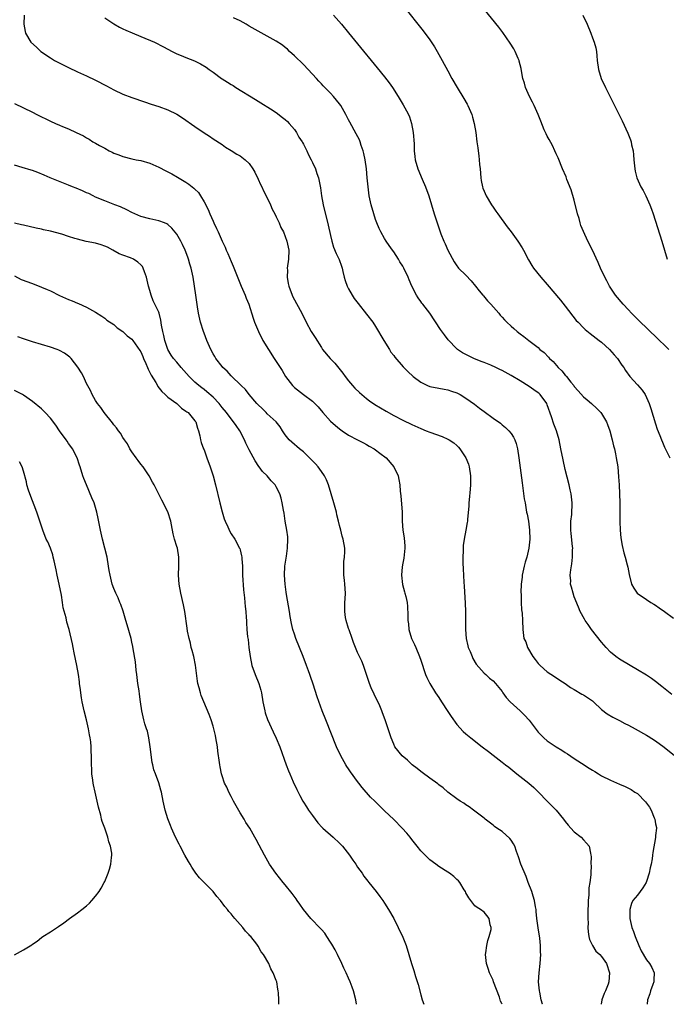
# Model space of a CAD drawing. Units: inches. Extents: x 2568000 to 2571000, y 1500000 to 1503000.
# Drawn here: x 2569128 to 2569271, y 1500000 to 1500218 of the extents above; entities that cross this region are included whole.
import ezdxf

# ---------------------------------------------------------------- set-up
doc = ezdxf.new("R2010")
doc.units = ezdxf.units.IN
doc.header["$MEASUREMENT"] = 0
doc.layers.add('LD25681500_10ft', color=71, linetype='Continuous')

msp = doc.modelspace()

# ---------------------------------------------------------------- linework, layer by layer
at = {"layer": 'LD25681500_10ft'}
for points, elevation in [([(2569213.21, 1500221), (2569217.55, 1500215.55), (2569219, 1500213.58), (2569220.03, 1500212.03), (2569220.63, 1500211), (2569221.75, 1500209), (2569223, 1500206.65), (2569223.89, 1500205), (2569225.06, 1500203), (2569226.56, 1500200.56), (2569227.27, 1500199.27), (2569227.41, 1500199), (2569228.27, 1500197), (2569228.42, 1500196.42), (2569228.85, 1500195), (2569229.17, 1500193), (2569229.41, 1500191), (2569229.62, 1500189.62), (2569229.69, 1500189), (2569229.86, 1500187.86), (2569229.95, 1500187), (2569230.03, 1500185.97), (2569230.14, 1500185), (2569230.3, 1500183), (2569230.39, 1500182.39), (2569230.65, 1500181), (2569230.74, 1500180.73), (2569231, 1500180.02), (2569231.45, 1500179), (2569232.65, 1500177), (2569233, 1500176.49), (2569233.63, 1500175.63), (2569234.06, 1500175), (2569236.15, 1500172.15), (2569237.02, 1500171.02), (2569238.48, 1500169), (2569239.46, 1500167.46), (2569239.73, 1500167), (2569240.85, 1500164.85), (2569241.58, 1500163.58), (2569241.95, 1500163), (2569243.55, 1500161), (2569245, 1500159.38), (2569247.91, 1500155.91), (2569249, 1500154.58), (2569251.44, 1500151.44), (2569251.83, 1500151), (2569253, 1500149.79), (2569253.4, 1500149.4), (2569254.51, 1500148.51), (2569256.51, 1500147), (2569257, 1500146.61), (2569258.79, 1500145), (2569259.83, 1500143.83), (2569260.59, 1500143), (2569261.55, 1500141.55), (2569261.94, 1500141), (2569262.36, 1500140.36), (2569263.33, 1500139), (2569265, 1500137.17), (2569266.01, 1500136.01), (2569266.68, 1500135), (2569267, 1500134.36), (2569267.59, 1500133), (2569267.94, 1500131.94), (2569269, 1500128.49), (2569269.38, 1500127.38), (2569269.93, 1500125.93), (2569270.31, 1500125), (2569270.5, 1500124.5), (2569271, 1500123.37), (2569272.13, 1500121)], 9020), ([(2569271.92, 1500145), (2569271, 1500145.93), (2569269.88, 1500147), (2569269, 1500147.88), (2569267.79, 1500149), (2569267, 1500149.78), (2569265.69, 1500151), (2569265.36, 1500151.36), (2569265, 1500151.69), (2569264.36, 1500152.36), (2569263.68, 1500153), (2569263, 1500153.73), (2569261.79, 1500155), (2569260.13, 1500157), (2569258.82, 1500159), (2569258.18, 1500160.18), (2569257.76, 1500161), (2569256.83, 1500163), (2569256.28, 1500164.28), (2569255, 1500166.99), (2569254, 1500169), (2569253, 1500171.11), (2569252.47, 1500172.47), (2569252.3, 1500173), (2569252.04, 1500173.96), (2569251.73, 1500175), (2569251, 1500178.03), (2569250.31, 1500180.31), (2569249.36, 1500182.64), (2569249.18, 1500183.18), (2569248.39, 1500185), (2569247.44, 1500187.44), (2569247, 1500188.33), (2569246.72, 1500189), (2569246.14, 1500190.14), (2569245.45, 1500191.45), (2569245, 1500192.19), (2569244.73, 1500192.73), (2569244.36, 1500193.64), (2569243.55, 1500195.55), (2569242.98, 1500197), (2569242.12, 1500199), (2569241.77, 1500199.77), (2569241.11, 1500201), (2569240.2, 1500203), (2569239.96, 1500203.96), (2569239.62, 1500205), (2569239.31, 1500206.69), (2569239.23, 1500207.23), (2569238.82, 1500208.82), (2569238.76, 1500209), (2569238.55, 1500209.45), (2569237.88, 1500211), (2569237.57, 1500211.57), (2569236.83, 1500212.83), (2569235.19, 1500215.19), (2569234.32, 1500216.32), (2569231, 1500220.31)], 9010), ([(2569129.16, 1500219), (2569129.12, 1500217), (2569129.37, 1500215.37), (2569129.44, 1500215), (2569130.68, 1500213), (2569131.9, 1500211.9), (2569132.83, 1500211), (2569135, 1500209.55), (2569135.89, 1500209), (2569139, 1500207.42), (2569141, 1500206.49), (2569143, 1500205.6), (2569145, 1500204.63), (2569147.38, 1500203.38), (2569149, 1500202.5), (2569151, 1500201.54), (2569153, 1500200.75), (2569155.79, 1500199.79), (2569157.3, 1500199.3), (2569159, 1500198.78), (2569161, 1500198.06), (2569163, 1500197.06), (2569164.27, 1500196.27), (2569167, 1500194.34), (2569169, 1500192.95), (2569170.21, 1500192.21), (2569171, 1500191.66), (2569173, 1500190.37), (2569173.79, 1500189.79), (2569175, 1500189.05), (2569176.24, 1500188.24), (2569177, 1500187.83), (2569178.12, 1500187), (2569179, 1500186.15), (2569179.81, 1500185), (2569180.23, 1500184.23), (2569181, 1500182.7), (2569181.52, 1500181.52), (2569181.78, 1500181), (2569182.15, 1500180.15), (2569183, 1500178.53), (2569183.71, 1500177), (2569184.09, 1500176.09), (2569184.69, 1500175), (2569185, 1500174.38), (2569185.63, 1500173), (2569186.03, 1500172.03), (2569186.57, 1500171), (2569187, 1500170.01), (2569187.37, 1500169), (2569187.76, 1500167), (2569187.7, 1500165), (2569187.44, 1500163), (2569187.45, 1500162.55), (2569187.39, 1500161), (2569187.62, 1500159.62), (2569187.75, 1500159), (2569188.49, 1500157), (2569188.66, 1500156.66), (2569190.63, 1500153), (2569191.61, 1500151), (2569192.75, 1500149), (2569193.63, 1500147.63), (2569195, 1500145.39), (2569195.26, 1500145), (2569196.92, 1500143), (2569197.96, 1500141.96), (2569199.74, 1500139.74), (2569200.28, 1500139), (2569201, 1500138.07), (2569201.9, 1500137), (2569202.43, 1500136.43), (2569203.44, 1500135.44), (2569203.92, 1500135), (2569205, 1500134.13), (2569205.64, 1500133.64), (2569206.82, 1500132.82), (2569208.06, 1500132.06), (2569209.32, 1500131.32), (2569211, 1500130.39), (2569213, 1500129.35), (2569215, 1500128.37), (2569217, 1500127.46), (2569218.2, 1500127), (2569219, 1500126.67), (2569221.7, 1500125.7), (2569223, 1500125.15), (2569223.27, 1500125), (2569224.3, 1500124.3), (2569225, 1500123.7), (2569225.36, 1500123.36), (2569225.65, 1500123), (2569226.97, 1500121), (2569227.56, 1500119.56), (2569227.74, 1500119), (2569228.04, 1500117), (2569228.01, 1500116.01), (2569228.01, 1500115), (2569227.96, 1500114.04), (2569227.7, 1500111.7), (2569227.65, 1500111), (2569227.63, 1500110.37), (2569227.33, 1500107.33), (2569227.32, 1500107), (2569227.29, 1500106.71), (2569226.99, 1500104.99), (2569226.6, 1500103), (2569226.38, 1500101.62), (2569226.35, 1500101), (2569226.38, 1500100.38), (2569226.29, 1500099), (2569226.3, 1500097.7), (2569226.39, 1500096.39), (2569226.53, 1500093.47), (2569226.59, 1500092.59), (2569226.81, 1500088.81), (2569226.9, 1500087), (2569226.92, 1500084.92), (2569226.9, 1500083), (2569227.02, 1500081), (2569227.39, 1500079.39), (2569227.51, 1500079), (2569227.91, 1500078.09), (2569228.35, 1500077), (2569228.55, 1500076.55), (2569229.29, 1500075.29), (2569231, 1500073.35), (2569231.41, 1500073), (2569232.22, 1500072.22), (2569233, 1500071.63), (2569233.56, 1500071), (2569235, 1500069.27), (2569235.17, 1500069), (2569235.92, 1500067.92), (2569236.83, 1500067), (2569239.02, 1500065), (2569240, 1500064), (2569241, 1500062.91), (2569243, 1500060.29), (2569244.23, 1500059), (2569245, 1500058.33), (2569246.97, 1500057), (2569248.25, 1500056.25), (2569249, 1500055.76), (2569249.48, 1500055.48), (2569251, 1500054.45), (2569252.62, 1500053.38), (2569254.32, 1500052.32), (2569255, 1500051.85), (2569255.53, 1500051.53), (2569256.36, 1500051), (2569257, 1500050.62), (2569259, 1500049.6), (2569261, 1500048.73), (2569262.23, 1500048.23), (2569263.57, 1500047.57), (2569264.41, 1500047), (2569265, 1500046.64), (2569266.8, 1500044.8), (2569267, 1500044.52), (2569267.67, 1500043.67), (2569267.99, 1500043), (2569268.69, 1500041.31), (2569268.84, 1500041), (2569269, 1500039.99), (2569269.17, 1500039.17), (2569269.19, 1500039), (2569269, 1500037.41), (2569268.96, 1500036.96), (2569268.4, 1500033.6), (2569268.34, 1500033), (2569268.22, 1500032.22), (2569268, 1500031), (2569267.81, 1500030.19), (2569267.59, 1500029), (2569267, 1500027.17), (2569266.93, 1500027), (2569266.2, 1500025.8), (2569265, 1500024.17), (2569263.98, 1500023), (2569263.67, 1500022.33), (2569263.26, 1500021), (2569263.32, 1500019.32), (2569263.31, 1500019), (2569263.77, 1500017), (2569264.11, 1500016.11), (2569264.48, 1500015), (2569265.29, 1500013), (2569265.81, 1500011.81), (2569267, 1500009.84), (2569267.68, 1500009), (2569268.15, 1500008.15), (2569268.68, 1500007), (2569268.58, 1500005.42), (2569268.6, 1500005), (2569268.4, 1500004.4), (2569267.9, 1500003), (2569267.69, 1500002.31), (2569267.21, 1500001), (2569267.11, 1500000)], 9060), ([(2569147, 1500218.44), (2569149, 1500217.09), (2569150.32, 1500216.32), (2569151, 1500215.98), (2569151.66, 1500215.66), (2569153.07, 1500215.07), (2569155, 1500214.29), (2569158.01, 1500213), (2569160, 1500212), (2569161, 1500211.48), (2569161.98, 1500211), (2569163, 1500210.47), (2569163.91, 1500210.09), (2569165, 1500209.61), (2569166.87, 1500208.87), (2569168.25, 1500208.25), (2569169.51, 1500207.51), (2569170.15, 1500207), (2569171, 1500206.41), (2569172.86, 1500205), (2569173, 1500204.91), (2569174.18, 1500204.18), (2569175, 1500203.65), (2569175.42, 1500203.42), (2569176.07, 1500203), (2569180.37, 1500200.37), (2569181.57, 1500199.57), (2569183.73, 1500198.27), (2569185, 1500197.45), (2569186.38, 1500196.38), (2569187, 1500195.92), (2569187.46, 1500195.46), (2569187.88, 1500195), (2569189, 1500193.66), (2569189.46, 1500193), (2569190.02, 1500192.02), (2569190.7, 1500191), (2569190.79, 1500190.79), (2569191, 1500190.45), (2569191.77, 1500189), (2569192.11, 1500188.11), (2569192.76, 1500187), (2569193, 1500186.42), (2569193.68, 1500185), (2569193.98, 1500183.98), (2569194.37, 1500183), (2569194.79, 1500180.79), (2569195.04, 1500179), (2569195.41, 1500177), (2569196.52, 1500172.52), (2569197, 1500170.25), (2569197.29, 1500169), (2569197.67, 1500167.67), (2569198.24, 1500166.24), (2569198.91, 1500164.91), (2569199.43, 1500163.43), (2569199.56, 1500163), (2569199.71, 1500162.29), (2569200.02, 1500161), (2569200.26, 1500160.26), (2569200.7, 1500159), (2569201, 1500158.43), (2569201.82, 1500157), (2569202.28, 1500156.28), (2569203.15, 1500155.15), (2569205, 1500152.82), (2569206.35, 1500151), (2569207, 1500150.04), (2569207.64, 1500149), (2569208.12, 1500148.12), (2569208.84, 1500147), (2569210.08, 1500145), (2569210.4, 1500144.4), (2569211, 1500143.62), (2569211.25, 1500143.25), (2569213.12, 1500141.12), (2569214.11, 1500140.11), (2569215.34, 1500139), (2569217, 1500137.76), (2569218.52, 1500137), (2569219, 1500136.8), (2569221, 1500136.39), (2569222.18, 1500136.18), (2569223, 1500136.08), (2569223.79, 1500135.79), (2569225, 1500135.4), (2569225.72, 1500135), (2569227, 1500134.23), (2569228.88, 1500132.88), (2569230.03, 1500132.03), (2569231, 1500131.23), (2569233, 1500129.77), (2569234.64, 1500128.64), (2569235, 1500128.31), (2569235.75, 1500127.75), (2569236.51, 1500127), (2569237, 1500126.35), (2569237.56, 1500125.56), (2569237.84, 1500125), (2569238.14, 1500124.14), (2569238.42, 1500123), (2569238.73, 1500121), (2569239.44, 1500115.44), (2569239.93, 1500111.93), (2569240.08, 1500111), (2569240.44, 1500109), (2569240.54, 1500108.54), (2569240.83, 1500107), (2569241.11, 1500105), (2569241.16, 1500103), (2569240.94, 1500101), (2569240.46, 1500099), (2569240.12, 1500097.88), (2569239.88, 1500097), (2569239.47, 1500095), (2569239.44, 1500094.56), (2569239.25, 1500093), (2569239.16, 1500091.16), (2569239.22, 1500090.78), (2569239.24, 1500089), (2569239.32, 1500087.32), (2569239.38, 1500087), (2569239.42, 1500086.58), (2569239.5, 1500085), (2569239.57, 1500083), (2569239.65, 1500082.35), (2569239.85, 1500081), (2569240.23, 1500080.23), (2569240.62, 1500079), (2569241.84, 1500077), (2569242.36, 1500076.36), (2569243, 1500075.43), (2569243.41, 1500075), (2569245, 1500073.63), (2569246.61, 1500072.61), (2569247.8, 1500071.8), (2569249, 1500071.01), (2569250.14, 1500070.14), (2569251, 1500069.68), (2569252.67, 1500068.67), (2569253, 1500068.51), (2569253.92, 1500067.92), (2569255, 1500067.18), (2569255.24, 1500067), (2569257, 1500065.31), (2569258.29, 1500064.29), (2569259.55, 1500063.55), (2569261, 1500062.86), (2569262.2, 1500062.2), (2569263, 1500061.81), (2569264.44, 1500061), (2569267, 1500059.62), (2569267.39, 1500059.39), (2569269, 1500058.36), (2569270.92, 1500056.92), (2569275, 1500053.61)], 9050), ([(2569272.61, 1500068.61), (2569270.36, 1500070.36), (2569269, 1500071.48), (2569268.11, 1500072.11), (2569267, 1500072.87), (2569265, 1500074.07), (2569263.37, 1500075), (2569261, 1500076.44), (2569260.18, 1500077), (2569259, 1500077.99), (2569258.02, 1500079), (2569257, 1500080.2), (2569254.79, 1500083), (2569254.07, 1500084.07), (2569253.4, 1500085), (2569253.25, 1500085.25), (2569252.32, 1500087), (2569251.9, 1500087.9), (2569251, 1500090.19), (2569250.71, 1500091), (2569250.34, 1500092.34), (2569250.19, 1500093), (2569250.21, 1500093.79), (2569250.11, 1500095), (2569250.2, 1500096.2), (2569250.46, 1500097.54), (2569250.6, 1500099), (2569250.61, 1500100.61), (2569250.64, 1500101), (2569250.62, 1500101.38), (2569250.27, 1500104.27), (2569250.22, 1500105), (2569250.26, 1500107), (2569250.42, 1500108.42), (2569250.44, 1500109), (2569250.53, 1500110.53), (2569250.51, 1500111), (2569250.39, 1500112.39), (2569250.28, 1500113), (2569250.07, 1500113.93), (2569249.85, 1500115), (2569249, 1500118.45), (2569248.53, 1500120.53), (2569248.04, 1500123), (2569247.62, 1500125), (2569247.02, 1500127), (2569246.47, 1500128.47), (2569245.94, 1500130.06), (2569245, 1500132.71), (2569244.88, 1500133), (2569243.42, 1500135), (2569243.21, 1500135.21), (2569243, 1500135.38), (2569242.06, 1500136.06), (2569241, 1500136.8), (2569239, 1500138.06), (2569237, 1500139.26), (2569235, 1500140.31), (2569234.52, 1500140.52), (2569233.59, 1500141), (2569232.5, 1500141.5), (2569231, 1500142.12), (2569230.35, 1500142.35), (2569228.78, 1500143), (2569227.55, 1500143.55), (2569227, 1500143.87), (2569226.26, 1500144.26), (2569225.16, 1500145), (2569225, 1500145.14), (2569223.09, 1500147.09), (2569222.22, 1500148.22), (2569221.39, 1500149.39), (2569219, 1500153), (2569217.49, 1500155), (2569217.27, 1500155.27), (2569217, 1500155.64), (2569216.4, 1500156.4), (2569216.03, 1500157), (2569215.02, 1500159), (2569214.42, 1500160.42), (2569214.2, 1500161), (2569213.26, 1500163), (2569213, 1500163.43), (2569212.39, 1500164.39), (2569212.06, 1500165), (2569211, 1500166.64), (2569210.76, 1500167), (2569210.02, 1500168.02), (2569209.35, 1500169), (2569209, 1500169.56), (2569208.15, 1500171), (2569207.79, 1500171.79), (2569207.29, 1500173), (2569207, 1500173.8), (2569206.59, 1500175), (2569206.01, 1500177), (2569205.59, 1500179), (2569205.35, 1500181), (2569205.16, 1500183), (2569204.95, 1500184.95), (2569204.66, 1500187), (2569204.41, 1500188.41), (2569204.26, 1500189), (2569203.83, 1500190.17), (2569203.58, 1500191), (2569203.4, 1500191.4), (2569202.71, 1500192.71), (2569201.29, 1500195.29), (2569201, 1500195.86), (2569200.6, 1500196.6), (2569200.4, 1500197), (2569199.27, 1500199), (2569199, 1500199.37), (2569197.7, 1500201), (2569197, 1500201.75), (2569195.39, 1500203.4), (2569195, 1500203.83), (2569194.41, 1500204.41), (2569193.89, 1500205), (2569193, 1500205.97), (2569191, 1500208.05), (2569189, 1500210.02), (2569187.96, 1500211), (2569187.45, 1500211.45), (2569187, 1500211.82), (2569186.35, 1500212.35), (2569185, 1500213.26), (2569183, 1500214.39), (2569181, 1500215.46), (2569179, 1500216.6), (2569178.34, 1500217), (2569177, 1500217.74), (2569175.55, 1500218.45)], 9040), ([(2569197.65, 1500219), (2569199.43, 1500217), (2569201, 1500215.12), (2569203, 1500212.68), (2569207.36, 1500207.36), (2569209, 1500205.33), (2569210.01, 1500204.01), (2569210.72, 1500203), (2569212, 1500201), (2569213.13, 1500199.13), (2569213.85, 1500197.85), (2569214.25, 1500197), (2569214.47, 1500196.47), (2569214.93, 1500195), (2569215.3, 1500193), (2569215.51, 1500190.49), (2569215.56, 1500189), (2569215.7, 1500187.7), (2569215.79, 1500187), (2569216.37, 1500185), (2569217.33, 1500182.67), (2569218.06, 1500181), (2569218.79, 1500179), (2569219.97, 1500175), (2569220.6, 1500173), (2569221.27, 1500171), (2569221.43, 1500170.57), (2569222.07, 1500169), (2569222.41, 1500168.41), (2569223.02, 1500167), (2569224.38, 1500164.38), (2569225, 1500163.48), (2569225.2, 1500163.2), (2569225.38, 1500163), (2569227, 1500161.41), (2569228.17, 1500160.17), (2569229.15, 1500159), (2569229.96, 1500157.96), (2569230.75, 1500157), (2569230.86, 1500156.86), (2569231.79, 1500155.79), (2569232.5, 1500155), (2569234.26, 1500153), (2569234.59, 1500152.59), (2569235, 1500152.16), (2569235.54, 1500151.54), (2569236.09, 1500151), (2569237, 1500150.15), (2569237.61, 1500149.61), (2569238.34, 1500149), (2569239, 1500148.48), (2569239.85, 1500147.85), (2569240.91, 1500147), (2569243, 1500145.39), (2569243.4, 1500145), (2569244.29, 1500144.29), (2569245.27, 1500143.27), (2569245.48, 1500143), (2569246.3, 1500142.3), (2569247.46, 1500141), (2569248.27, 1500140.27), (2569249, 1500139.33), (2569249.17, 1500139.17), (2569249.29, 1500139), (2569250.26, 1500137.74), (2569250.86, 1500137), (2569251, 1500136.8), (2569251.85, 1500135.85), (2569253, 1500134.52), (2569253.81, 1500133.81), (2569254.8, 1500133), (2569255.95, 1500131.95), (2569256.89, 1500131), (2569257, 1500130.85), (2569258.11, 1500129), (2569258.38, 1500128.38), (2569258.87, 1500127), (2569259.4, 1500125), (2569259.69, 1500123.69), (2569259.87, 1500123), (2569260.11, 1500121.89), (2569260.28, 1500121), (2569260.6, 1500119), (2569260.8, 1500116.8), (2569260.9, 1500115), (2569261.07, 1500111), (2569261.08, 1500109.08), (2569261.09, 1500109), (2569261.05, 1500107.05), (2569261.07, 1500106.93), (2569261.12, 1500105), (2569261.31, 1500103.31), (2569261.6, 1500101.6), (2569261.95, 1500099.95), (2569262.23, 1500099), (2569262.7, 1500097.3), (2569262.82, 1500096.82), (2569263.13, 1500095.13), (2569263.65, 1500093), (2569264.15, 1500092.15), (2569264.95, 1500091), (2569267, 1500089.64), (2569267.92, 1500089), (2569268.59, 1500088.58), (2569269, 1500088.36), (2569269.79, 1500087.79), (2569270.98, 1500087), (2569273, 1500085.48)], 9030), ([(2569252.86, 1500219), (2569253.82, 1500217), (2569254.65, 1500215), (2569255, 1500213.98), (2569255.42, 1500213), (2569255.75, 1500211.75), (2569255.89, 1500211), (2569255.97, 1500210.03), (2569256.09, 1500209), (2569256.37, 1500207), (2569256.96, 1500205), (2569257.91, 1500203), (2569259.63, 1500199.63), (2569261.59, 1500195.59), (2569262.86, 1500192.86), (2569263.42, 1500191.42), (2569263.56, 1500191), (2569263.68, 1500190.32), (2569264, 1500189), (2569264.1, 1500188.1), (2569264.18, 1500187), (2569264.39, 1500185), (2569264.49, 1500184.49), (2569264.86, 1500183), (2569265.75, 1500181), (2569266.21, 1500180.21), (2569266.82, 1500179), (2569267.73, 1500177), (2569268.07, 1500176.07), (2569268.44, 1500175), (2569270.38, 1500169), (2569271, 1500167), (2569271.57, 1500165)], 9000), ([(2569127, 1500199.42), (2569131, 1500197.52), (2569131.99, 1500197), (2569135, 1500195.53), (2569136.14, 1500195), (2569137, 1500194.67), (2569137.63, 1500194.37), (2569139, 1500193.83), (2569140.67, 1500193), (2569142.3, 1500192.3), (2569143, 1500191.82), (2569143.55, 1500191.55), (2569144.36, 1500191), (2569145, 1500190.67), (2569145.82, 1500190.18), (2569147, 1500189.55), (2569147.96, 1500189), (2569148.69, 1500188.69), (2569149, 1500188.49), (2569150.11, 1500188.11), (2569151, 1500187.69), (2569153, 1500187.19), (2569153.98, 1500187), (2569155, 1500186.82), (2569157, 1500186.22), (2569159, 1500185.32), (2569160.56, 1500184.56), (2569161.89, 1500183.89), (2569163.15, 1500183.15), (2569165, 1500182.03), (2569165.61, 1500181.61), (2569166.35, 1500181), (2569166.74, 1500180.74), (2569167, 1500180.46), (2569167.75, 1500179.75), (2569168.25, 1500179), (2569169, 1500177.7), (2569169.95, 1500175.95), (2569170.31, 1500175), (2569171, 1500173.38), (2569171.18, 1500173), (2569171.8, 1500171.8), (2569172.12, 1500171), (2569173, 1500168.94), (2569173.65, 1500167.65), (2569173.91, 1500167), (2569174.27, 1500166.27), (2569175, 1500164.45), (2569175.47, 1500163.47), (2569176.04, 1500161.96), (2569177.24, 1500159), (2569178.11, 1500157), (2569178.36, 1500156.36), (2569178.92, 1500155), (2569179.89, 1500151.89), (2569180.2, 1500151), (2569181.07, 1500149), (2569182.06, 1500147), (2569183.25, 1500145), (2569184.54, 1500143), (2569186.32, 1500140.32), (2569187.07, 1500139), (2569188.58, 1500137), (2569188.78, 1500136.78), (2569189, 1500136.58), (2569191, 1500135), (2569193, 1500133.52), (2569193.55, 1500133), (2569194.26, 1500132.26), (2569195.34, 1500131), (2569197, 1500129.14), (2569198.13, 1500128.13), (2569199, 1500127.41), (2569199.61, 1500127), (2569201, 1500125.99), (2569203.01, 1500125), (2569204.29, 1500124.29), (2569205, 1500123.97), (2569205.59, 1500123.59), (2569206.67, 1500123), (2569207, 1500122.77), (2569207.96, 1500122.04), (2569209.3, 1500121), (2569211.05, 1500119), (2569212, 1500117), (2569212.17, 1500116.17), (2569212.34, 1500115), (2569212.41, 1500113.59), (2569212.57, 1500112.57), (2569212.86, 1500109), (2569212.9, 1500107), (2569213, 1500105), (2569213.29, 1500103.29), (2569213.45, 1500101.45), (2569213.46, 1500101), (2569213.23, 1500098.77), (2569213, 1500097.67), (2569212.85, 1500096.85), (2569212.72, 1500095), (2569212.94, 1500092.94), (2569213.36, 1500091.35), (2569213.49, 1500091), (2569213.68, 1500090.32), (2569214, 1500089), (2569214.08, 1500088.08), (2569214.17, 1500086.17), (2569214.1, 1500085), (2569214.26, 1500084.26), (2569214.36, 1500083), (2569214.98, 1500081), (2569215.64, 1500079.64), (2569215.89, 1500079), (2569216.71, 1500077), (2569217, 1500076.19), (2569218.06, 1500073), (2569218.34, 1500072.34), (2569218.98, 1500071), (2569220.26, 1500069), (2569221, 1500067.94), (2569221.56, 1500067), (2569223, 1500064.84), (2569223.71, 1500063.71), (2569225, 1500061.93), (2569226.42, 1500060.42), (2569227, 1500059.87), (2569228.06, 1500059), (2569230.62, 1500057), (2569232, 1500056), (2569233, 1500055.17), (2569235, 1500053.62), (2569235.77, 1500053), (2569236.47, 1500052.47), (2569238.27, 1500051), (2569240.94, 1500048.94), (2569242.04, 1500048.04), (2569243.09, 1500047), (2569245, 1500044.98), (2569246.98, 1500043), (2569248.62, 1500041), (2569249, 1500040.47), (2569249.64, 1500039.64), (2569250.24, 1500039), (2569251, 1500038.16), (2569252.49, 1500037), (2569253, 1500036.4), (2569253.69, 1500035.69), (2569254.26, 1500035), (2569254.56, 1500033.44), (2569254.68, 1500033), (2569254.73, 1500032.73), (2569254.69, 1500031), (2569254.74, 1500030.74), (2569254.64, 1500029), (2569254.69, 1500028.69), (2569254.46, 1500027), (2569254.19, 1500025.81), (2569254.22, 1500025), (2569254.22, 1500024.22), (2569254.07, 1500023), (2569253.99, 1500019.99), (2569254, 1500019), (2569254.04, 1500017.96), (2569254.02, 1500017), (2569254.06, 1500016.06), (2569254.24, 1500015), (2569254.37, 1500014.37), (2569255.01, 1500013), (2569255.8, 1500011.8), (2569256.64, 1500011), (2569257, 1500010.59), (2569258.1, 1500009), (2569258.79, 1500007), (2569258.66, 1500005), (2569258.48, 1500004.48), (2569257.9, 1500003), (2569257.6, 1500002.4), (2569257.13, 1500001), (2569256.96, 1500000)], 9070), ([(2569243.97, 1500000), (2569243.96, 1500000.04), (2569243.68, 1500001), (2569243.33, 1500002.67), (2569243.28, 1500003), (2569243.09, 1500005), (2569243.19, 1500007), (2569243.41, 1500009), (2569243.56, 1500011), (2569243.52, 1500011.52), (2569243.53, 1500013), (2569243.37, 1500014.63), (2569242.96, 1500016.96), (2569242.67, 1500019), (2569242.57, 1500020.57), (2569242.52, 1500021), (2569242.41, 1500021.59), (2569242.2, 1500023), (2569241.92, 1500023.92), (2569241.56, 1500025), (2569240.81, 1500027), (2569240.31, 1500028.31), (2569239.16, 1500031), (2569238.66, 1500032.66), (2569238.2, 1500033.8), (2569237.82, 1500035), (2569237.54, 1500035.54), (2569237, 1500036.38), (2569236.74, 1500036.74), (2569235, 1500038.23), (2569233.85, 1500039), (2569233.35, 1500039.35), (2569233, 1500039.67), (2569231.25, 1500041), (2569231, 1500041.23), (2569229, 1500042.77), (2569228.65, 1500043), (2569227.69, 1500043.69), (2569227, 1500044.13), (2569226.53, 1500044.53), (2569225.69, 1500045), (2569225, 1500045.46), (2569223, 1500046.98), (2569221.96, 1500047.96), (2569221, 1500048.61), (2569220.8, 1500048.8), (2569219, 1500050.09), (2569217.33, 1500051.33), (2569217, 1500051.53), (2569216.21, 1500052.21), (2569215.12, 1500053), (2569215, 1500053.1), (2569214.03, 1500054.03), (2569212.87, 1500055), (2569211.29, 1500057), (2569211, 1500057.61), (2569210.43, 1500059), (2569210.1, 1500060.1), (2569209.13, 1500063), (2569208.54, 1500064.54), (2569208.38, 1500065), (2569207.9, 1500066.1), (2569206.65, 1500068.65), (2569206.05, 1500070.05), (2569205.68, 1500071), (2569205, 1500073.06), (2569204.3, 1500075), (2569203.94, 1500075.94), (2569203.4, 1500077), (2569203, 1500077.86), (2569202.52, 1500079), (2569202.13, 1500080.13), (2569201.8, 1500081), (2569201.11, 1500082.89), (2569201, 1500083.21), (2569200.48, 1500085), (2569200.36, 1500085.64), (2569200.16, 1500087), (2569200.21, 1500088.21), (2569200.2, 1500089), (2569200.22, 1500089.78), (2569200.31, 1500091), (2569200.19, 1500093), (2569200.1, 1500093.9), (2569199.96, 1500095), (2569199.96, 1500095.96), (2569199.94, 1500097), (2569199.98, 1500098.02), (2569200.1, 1500099), (2569200.17, 1500100.17), (2569200.16, 1500101), (2569199.83, 1500103), (2569199.62, 1500103.62), (2569199.28, 1500105), (2569199, 1500105.98), (2569198.77, 1500107), (2569198.41, 1500108.41), (2569198.3, 1500109), (2569198.02, 1500110.02), (2569197.76, 1500111), (2569197.18, 1500113), (2569196.57, 1500115), (2569196.11, 1500116.11), (2569195.69, 1500117), (2569195, 1500118), (2569194.27, 1500119), (2569193.67, 1500119.67), (2569192.69, 1500120.69), (2569191, 1500122.31), (2569190.15, 1500123), (2569188.44, 1500124.44), (2569187.85, 1500125), (2569187, 1500126.07), (2569186.39, 1500127), (2569185.86, 1500127.86), (2569184.96, 1500128.96), (2569183, 1500130.77), (2569182.76, 1500131), (2569181.9, 1500131.9), (2569181, 1500132.71), (2569180.87, 1500132.87), (2569180.72, 1500133), (2569179, 1500135), (2569178.16, 1500136.16), (2569177.23, 1500137), (2569175, 1500139.17), (2569174.15, 1500140.15), (2569173.17, 1500141), (2569173, 1500141.2), (2569171.63, 1500143), (2569171.4, 1500143.4), (2569171, 1500144.06), (2569170.49, 1500145), (2569169.62, 1500147), (2569169, 1500148.59), (2569168.85, 1500149), (2569168.25, 1500151), (2569167.8, 1500153), (2569167.55, 1500154.45), (2569167.21, 1500157), (2569166.92, 1500159), (2569166.57, 1500161), (2569166.15, 1500163), (2569165.88, 1500163.88), (2569165.59, 1500165), (2569165.42, 1500165.42), (2569164.84, 1500167), (2569164.25, 1500168.25), (2569163.85, 1500169), (2569163, 1500170.51), (2569161.87, 1500171.87), (2569161, 1500172.64), (2569160.78, 1500172.78), (2569160.22, 1500173), (2569159, 1500173.46), (2569157, 1500173.89), (2569155, 1500174.46), (2569153, 1500175.35), (2569151.93, 1500175.93), (2569150.54, 1500176.54), (2569149.25, 1500177), (2569147, 1500177.88), (2569145, 1500178.73), (2569144.42, 1500179), (2569143.49, 1500179.49), (2569143, 1500179.7), (2569142.12, 1500180.12), (2569140.7, 1500180.7), (2569139.89, 1500181), (2569139, 1500181.38), (2569134.95, 1500183), (2569133.62, 1500183.62), (2569132.2, 1500184.2), (2569131, 1500184.59), (2569130.7, 1500184.7), (2569128.73, 1500185.27), (2569127, 1500185.83)], 9080), ([(2569235.01, 1500000), (2569234.94, 1500000.2), (2569234.69, 1500000.71), (2569234.42, 1500001.58), (2569233.13, 1500005), (2569233, 1500005.32), (2569232.23, 1500007), (2569231.9, 1500007.9), (2569231.59, 1500009), (2569231.36, 1500011), (2569231.43, 1500011.43), (2569231.6, 1500013), (2569231.85, 1500014.15), (2569232.17, 1500015), (2569232.56, 1500016.56), (2569232.59, 1500017), (2569232.39, 1500017.61), (2569232.12, 1500019), (2569231.66, 1500019.66), (2569231, 1500020.43), (2569230.19, 1500021), (2569229.45, 1500021.45), (2569229, 1500021.82), (2569228.05, 1500023), (2569227.61, 1500023.61), (2569227, 1500024.7), (2569226.87, 1500025), (2569226.62, 1500025.38), (2569225.64, 1500027), (2569225.35, 1500027.35), (2569225, 1500027.66), (2569224.31, 1500028.31), (2569223.39, 1500029), (2569223, 1500029.28), (2569221, 1500030.52), (2569220.3, 1500031), (2569219, 1500031.98), (2569218.47, 1500032.47), (2569217.94, 1500033), (2569217, 1500034.01), (2569216.22, 1500035), (2569215, 1500036.51), (2569214.63, 1500037), (2569213.88, 1500037.88), (2569212.88, 1500039), (2569211, 1500040.91), (2569209, 1500042.86), (2569207.9, 1500043.9), (2569206.8, 1500045), (2569205.88, 1500045.88), (2569204, 1500048), (2569203.28, 1500049), (2569203, 1500049.36), (2569201.46, 1500051.46), (2569201, 1500052.14), (2569200.64, 1500052.64), (2569200.41, 1500053), (2569199.26, 1500055), (2569198.35, 1500057), (2569195.96, 1500063), (2569195.19, 1500065), (2569194.09, 1500068.09), (2569193.15, 1500070.85), (2569192.55, 1500072.55), (2569192.42, 1500073), (2569192.14, 1500073.86), (2569191.73, 1500075), (2569190.99, 1500077), (2569189.33, 1500081), (2569189, 1500081.93), (2569188.66, 1500083), (2569188.34, 1500084.34), (2569188.1, 1500085.9), (2569187.9, 1500087), (2569187.27, 1500090.73), (2569187.22, 1500091.22), (2569186.96, 1500093.04), (2569186.83, 1500095), (2569186.92, 1500097), (2569187.22, 1500098.78), (2569187.26, 1500099.26), (2569187.52, 1500101), (2569187.55, 1500103), (2569187.54, 1500103.54), (2569187.31, 1500105), (2569186.94, 1500107), (2569186.73, 1500108.73), (2569186.58, 1500109.42), (2569186.34, 1500111), (2569186.07, 1500112.07), (2569185.79, 1500113), (2569185, 1500114.55), (2569184.74, 1500115), (2569183.9, 1500115.9), (2569182.95, 1500117), (2569181.96, 1500117.96), (2569181.21, 1500119), (2569181.11, 1500119.11), (2569180.3, 1500120.3), (2569179, 1500122.76), (2569178.26, 1500124.26), (2569177.94, 1500125), (2569176.91, 1500127), (2569176.12, 1500128.12), (2569175.56, 1500129), (2569175, 1500129.66), (2569173.99, 1500131), (2569173, 1500132.17), (2569172.33, 1500133), (2569171, 1500134.44), (2569169.64, 1500135.64), (2569169, 1500136.15), (2569168.51, 1500136.51), (2569167.87, 1500137), (2569167, 1500137.76), (2569165.71, 1500139), (2569163.92, 1500141), (2569163, 1500142.15), (2569162.27, 1500143), (2569161.76, 1500143.76), (2569161, 1500144.99), (2569160.31, 1500147), (2569160.1, 1500148.1), (2569159.85, 1500149), (2569159.6, 1500150.4), (2569159.45, 1500151.45), (2569159.08, 1500153), (2569159, 1500153.23), (2569158.13, 1500155), (2569157.77, 1500155.77), (2569157.26, 1500157), (2569157, 1500158.03), (2569156.72, 1500159), (2569156.25, 1500161), (2569155.83, 1500162.17), (2569155.56, 1500163), (2569155.35, 1500163.35), (2569155, 1500163.76), (2569154.35, 1500164.35), (2569153.38, 1500165), (2569152.72, 1500165.28), (2569151, 1500165.87), (2569150.2, 1500166.2), (2569148.82, 1500167), (2569147.61, 1500167.61), (2569147, 1500167.9), (2569146.19, 1500168.19), (2569145, 1500168.53), (2569142.93, 1500168.93), (2569141, 1500169.39), (2569140.41, 1500169.59), (2569139, 1500170.01), (2569137.51, 1500170.49), (2569135, 1500171.16), (2569133.49, 1500171.49), (2569133, 1500171.62), (2569131.85, 1500171.85), (2569129, 1500172.49), (2569128.6, 1500172.6), (2569127, 1500172.95)], 9090), ([(2569127, 1500161.28), (2569128.52, 1500160.51), (2569129.96, 1500159.96), (2569131.42, 1500159.42), (2569133, 1500158.8), (2569134.27, 1500158.27), (2569135, 1500157.94), (2569137, 1500156.95), (2569138.36, 1500156.36), (2569139, 1500156.04), (2569139.78, 1500155.78), (2569141, 1500155.22), (2569141.17, 1500155.17), (2569143, 1500154.36), (2569145, 1500153.27), (2569146.35, 1500152.35), (2569147, 1500151.93), (2569147.51, 1500151.51), (2569149, 1500150.49), (2569149.79, 1500149.79), (2569151, 1500148.98), (2569152.01, 1500148.01), (2569153, 1500147.25), (2569153.2, 1500147), (2569154.79, 1500144.79), (2569155, 1500144.47), (2569155.47, 1500143.47), (2569155.63, 1500143), (2569156.08, 1500141.92), (2569156.49, 1500141), (2569156.63, 1500140.63), (2569157.32, 1500139.32), (2569158.33, 1500137.67), (2569158.71, 1500137), (2569158.79, 1500136.79), (2569159.69, 1500135.69), (2569160.43, 1500135), (2569161, 1500134.44), (2569162.96, 1500133), (2569164.02, 1500132.02), (2569165, 1500131.35), (2569165.19, 1500131.19), (2569165.47, 1500131), (2569167, 1500129.22), (2569167.17, 1500129), (2569167.56, 1500127.56), (2569167.81, 1500127), (2569168.1, 1500125.9), (2569168.22, 1500125), (2569168.37, 1500124.37), (2569168.89, 1500123), (2569169, 1500122.76), (2569169.62, 1500121), (2569170.36, 1500119), (2569171.01, 1500117), (2569171.54, 1500115), (2569172.49, 1500111), (2569173.01, 1500109.01), (2569173.48, 1500107.48), (2569173.67, 1500107), (2569174.26, 1500105.74), (2569174.7, 1500104.7), (2569175, 1500104.2), (2569175.79, 1500103), (2569176.87, 1500101), (2569176.91, 1500100.91), (2569177, 1500100.6), (2569177.33, 1500099.33), (2569177.35, 1500099), (2569177.34, 1500098.66), (2569177.49, 1500097), (2569177.54, 1500095.54), (2569177.53, 1500095), (2569177.74, 1500091.74), (2569178, 1500090), (2569178.05, 1500089), (2569178.08, 1500088.08), (2569178.24, 1500087), (2569178.34, 1500085.66), (2569178.38, 1500085), (2569178.43, 1500084.43), (2569178.51, 1500083), (2569178.64, 1500081.36), (2569178.74, 1500080.74), (2569178.93, 1500079), (2569179.19, 1500077), (2569179.61, 1500075), (2569180.32, 1500073), (2569181.16, 1500071), (2569181.57, 1500069.57), (2569181.71, 1500069), (2569182.05, 1500067), (2569182.33, 1500065.67), (2569182.46, 1500065), (2569182.57, 1500064.57), (2569183.09, 1500063.08), (2569184.32, 1500060.32), (2569185, 1500058.96), (2569185.78, 1500057), (2569187.17, 1500053), (2569187.69, 1500051.69), (2569187.98, 1500051), (2569188.77, 1500049.23), (2569189.58, 1500047.58), (2569189.83, 1500047), (2569190.25, 1500046.25), (2569190.87, 1500045), (2569191, 1500044.79), (2569191.72, 1500043.72), (2569192.17, 1500043), (2569193, 1500041.8), (2569194.21, 1500040.21), (2569195.15, 1500039.15), (2569195.32, 1500039), (2569197.57, 1500037), (2569199, 1500035.69), (2569199.34, 1500035.34), (2569199.66, 1500035), (2569201.24, 1500033), (2569201.92, 1500031.92), (2569202.6, 1500031), (2569203, 1500030.39), (2569203.99, 1500029), (2569204.39, 1500028.39), (2569205, 1500027.63), (2569205.26, 1500027.26), (2569205.51, 1500027), (2569207.13, 1500025), (2569207.9, 1500023.9), (2569208.58, 1500023), (2569209, 1500022.39), (2569209.85, 1500021), (2569211.01, 1500019), (2569212.01, 1500017), (2569213, 1500014.86), (2569213.73, 1500013), (2569214.36, 1500011), (2569214.97, 1500009), (2569215.48, 1500007.48), (2569215.86, 1500006.14), (2569216.4, 1500004.4), (2569217, 1500002.1), (2569217.34, 1500001), (2569217.68, 1500000)], 9100), ([(2569202.74, 1500000), (2569202.59, 1500001), (2569202.09, 1500003), (2569201.78, 1500003.78), (2569201.35, 1500005), (2569201, 1500005.8), (2569200.46, 1500007), (2569199.99, 1500007.99), (2569199.55, 1500009), (2569198.59, 1500011), (2569198.05, 1500012.05), (2569197.32, 1500013.32), (2569197, 1500013.78), (2569196.23, 1500015), (2569195.74, 1500015.74), (2569195, 1500016.58), (2569194.81, 1500016.81), (2569192.67, 1500019), (2569191, 1500020.96), (2569190.19, 1500022.19), (2569189.62, 1500023), (2569189.38, 1500023.38), (2569188.54, 1500024.54), (2569187, 1500026.46), (2569186.53, 1500027), (2569184.89, 1500029), (2569183.52, 1500031), (2569182.38, 1500033), (2569181.23, 1500035.23), (2569180.52, 1500036.52), (2569180.28, 1500037), (2569179.12, 1500039), (2569178.29, 1500040.29), (2569177.88, 1500041), (2569177, 1500042.38), (2569175.53, 1500045), (2569175, 1500045.99), (2569174.49, 1500047), (2569174.05, 1500048.05), (2569173.57, 1500049), (2569173, 1500050.56), (2569172.86, 1500051), (2569172.55, 1500052.55), (2569172.48, 1500053), (2569172.43, 1500053.57), (2569172.07, 1500056.07), (2569171.96, 1500057), (2569171.61, 1500059), (2569171.51, 1500059.51), (2569171.16, 1500061), (2569171, 1500061.59), (2569170.56, 1500063), (2569170.17, 1500064.17), (2569168.39, 1500068.39), (2569168.19, 1500069), (2569167.92, 1500070.08), (2569167.65, 1500071), (2569167.54, 1500071.54), (2569167.08, 1500075.08), (2569166.71, 1500077), (2569166.37, 1500078.37), (2569166.19, 1500079), (2569165.98, 1500079.98), (2569165.68, 1500081), (2569165.37, 1500082.63), (2569165.29, 1500083.29), (2569164.74, 1500087), (2569164.45, 1500088.45), (2569163.85, 1500091), (2569163.48, 1500093), (2569163.34, 1500095), (2569163.39, 1500097), (2569163.4, 1500099), (2569163.1, 1500101), (2569163, 1500101.39), (2569162.46, 1500103), (2569162.14, 1500104.14), (2569161.81, 1500106.19), (2569161.64, 1500107), (2569161, 1500109.01), (2569159.65, 1500111.65), (2569157.97, 1500115), (2569157.6, 1500115.6), (2569156.85, 1500117), (2569155.5, 1500119), (2569155, 1500119.63), (2569154.44, 1500120.44), (2569154, 1500121), (2569153, 1500122.36), (2569152.57, 1500123), (2569152.08, 1500124.08), (2569151.36, 1500125), (2569151, 1500125.52), (2569150.47, 1500126.47), (2569150.05, 1500127), (2569149.63, 1500127.63), (2569149, 1500128.31), (2569148.72, 1500128.72), (2569146.89, 1500131), (2569146.17, 1500132.17), (2569145.41, 1500133), (2569145, 1500133.66), (2569144.25, 1500135), (2569143.87, 1500135.87), (2569143, 1500137.45), (2569142.28, 1500139), (2569141.85, 1500139.85), (2569141.08, 1500141.08), (2569139.58, 1500143), (2569139.29, 1500143.29), (2569139, 1500143.53), (2569138.14, 1500144.14), (2569137, 1500144.78), (2569136.85, 1500144.85), (2569136.46, 1500145), (2569135, 1500145.51), (2569133, 1500146.08), (2569131, 1500146.67), (2569129, 1500147.36), (2569127.76, 1500147.76)], 9110), ([(2569185.55, 1500000), (2569185.58, 1500001), (2569185.49, 1500002.51), (2569185.44, 1500003), (2569185.35, 1500003.35), (2569185.09, 1500005), (2569185, 1500005.27), (2569184.33, 1500007), (2569183.83, 1500007.83), (2569183.33, 1500009), (2569182.16, 1500011), (2569181.64, 1500011.64), (2569181, 1500012.89), (2569180.72, 1500013.28), (2569179.36, 1500015), (2569179.18, 1500015.18), (2569179, 1500015.39), (2569178.17, 1500016.17), (2569177.6, 1500017), (2569177, 1500017.67), (2569175.86, 1500019), (2569175.45, 1500019.45), (2569175, 1500020.02), (2569174.52, 1500020.52), (2569174.21, 1500021), (2569173.64, 1500021.64), (2569172.63, 1500023), (2569171.86, 1500023.86), (2569171, 1500024.97), (2569167.97, 1500027.97), (2569167.19, 1500029), (2569166.33, 1500030.33), (2569165.91, 1500031), (2569165.6, 1500031.6), (2569164.78, 1500033), (2569163.69, 1500035), (2569163.47, 1500035.47), (2569162.7, 1500037), (2569161.81, 1500039), (2569161.58, 1500039.58), (2569161, 1500041.06), (2569160.42, 1500043), (2569159.98, 1500045), (2569159.57, 1500047), (2569159.45, 1500047.45), (2569158.97, 1500049.03), (2569158.22, 1500051), (2569157.89, 1500051.9), (2569157.69, 1500053), (2569157.55, 1500053.55), (2569157.09, 1500057), (2569156.76, 1500059), (2569156.46, 1500060.46), (2569156.25, 1500061), (2569155.92, 1500062.08), (2569155.67, 1500063), (2569155.26, 1500065), (2569154.96, 1500067), (2569154.69, 1500068.69), (2569154.61, 1500069.39), (2569154.37, 1500071), (2569154.14, 1500073), (2569153.99, 1500074.01), (2569153.81, 1500075.81), (2569153.31, 1500078.69), (2569153.23, 1500079.23), (2569153, 1500080.21), (2569152.84, 1500081), (2569152.01, 1500084.01), (2569151.69, 1500085), (2569151.06, 1500087.06), (2569150.56, 1500088.56), (2569150.36, 1500089), (2569149.98, 1500089.98), (2569149.46, 1500091), (2569149, 1500092.07), (2569148.67, 1500093), (2569148.2, 1500095), (2569148.02, 1500096.02), (2569147.88, 1500097), (2569147.53, 1500099), (2569147.05, 1500101), (2569146.5, 1500103), (2569146.04, 1500105), (2569145.59, 1500107.59), (2569145.3, 1500109), (2569145, 1500109.99), (2569144.66, 1500111), (2569144.17, 1500112.17), (2569142.94, 1500115), (2569142.42, 1500116.42), (2569142.18, 1500117), (2569141.55, 1500119), (2569141.4, 1500119.4), (2569140.88, 1500121), (2569139.89, 1500123), (2569139.52, 1500123.52), (2569139, 1500124.18), (2569138.69, 1500124.69), (2569138.47, 1500125), (2569137, 1500126.99), (2569136.21, 1500128.21), (2569135, 1500129.79), (2569133.8, 1500131), (2569133.42, 1500131.42), (2569133, 1500131.82), (2569131, 1500133.46), (2569129, 1500134.88), (2569128.79, 1500135), (2569127, 1500135.87)], 9120), ([(2569127, 1500010.98), (2569129, 1500012.06), (2569130.84, 1500013.16), (2569131, 1500013.3), (2569132.03, 1500013.97), (2569133, 1500014.78), (2569133.32, 1500015), (2569135, 1500016.06), (2569136.77, 1500017.23), (2569137.95, 1500018.05), (2569139.19, 1500019), (2569141, 1500020.22), (2569141.96, 1500021), (2569143, 1500021.8), (2569143.61, 1500022.39), (2569144.14, 1500023), (2569145, 1500023.92), (2569145.78, 1500025), (2569146.25, 1500025.75), (2569146.92, 1500027), (2569147, 1500027.17), (2569147.77, 1500029), (2569148.07, 1500029.93), (2569148.39, 1500031), (2569148.52, 1500032.52), (2569148.59, 1500033), (2569148.57, 1500033.43), (2569148.3, 1500035), (2569147.95, 1500035.95), (2569147.7, 1500037), (2569147, 1500039.02), (2569146.48, 1500040.48), (2569146.33, 1500041), (2569146.13, 1500041.87), (2569145.63, 1500043.63), (2569144.86, 1500047), (2569144.56, 1500048.56), (2569144.45, 1500049), (2569144.35, 1500049.65), (2569144.19, 1500051), (2569144.14, 1500052.14), (2569144.08, 1500053), (2569144.06, 1500055), (2569144.01, 1500056.01), (2569143.99, 1500057), (2569143.92, 1500058.08), (2569143.79, 1500059), (2569143.65, 1500059.65), (2569143.45, 1500061), (2569143, 1500062.99), (2569142.44, 1500065), (2569142.32, 1500065.68), (2569142.02, 1500067), (2569141.86, 1500067.86), (2569141.73, 1500069), (2569141.62, 1500069.62), (2569141.46, 1500071), (2569141.4, 1500071.4), (2569141.17, 1500073), (2569140.8, 1500075), (2569140.21, 1500077.79), (2569139.99, 1500079), (2569139.85, 1500079.85), (2569139.11, 1500083), (2569138.62, 1500084.62), (2569138.46, 1500085.54), (2569137.82, 1500087.82), (2569137.68, 1500089), (2569137.43, 1500090.57), (2569136.92, 1500093), (2569136.47, 1500095), (2569136.23, 1500096.23), (2569135.78, 1500098.22), (2569135.62, 1500099), (2569135.49, 1500099.49), (2569134.99, 1500100.99), (2569134.38, 1500102.38), (2569134.08, 1500103), (2569133.28, 1500105), (2569132.67, 1500107), (2569132.01, 1500109), (2569130.44, 1500113), (2569130.14, 1500113.86), (2569129.78, 1500115), (2569129.67, 1500115.67), (2569129, 1500118.01), (2569128.7, 1500119), (2569128.12, 1500120.12)], 9130)]:
    msp.add_lwpolyline(points, dxfattribs=dict(at, elevation=elevation))

doc.saveas('drawing.dxf')
